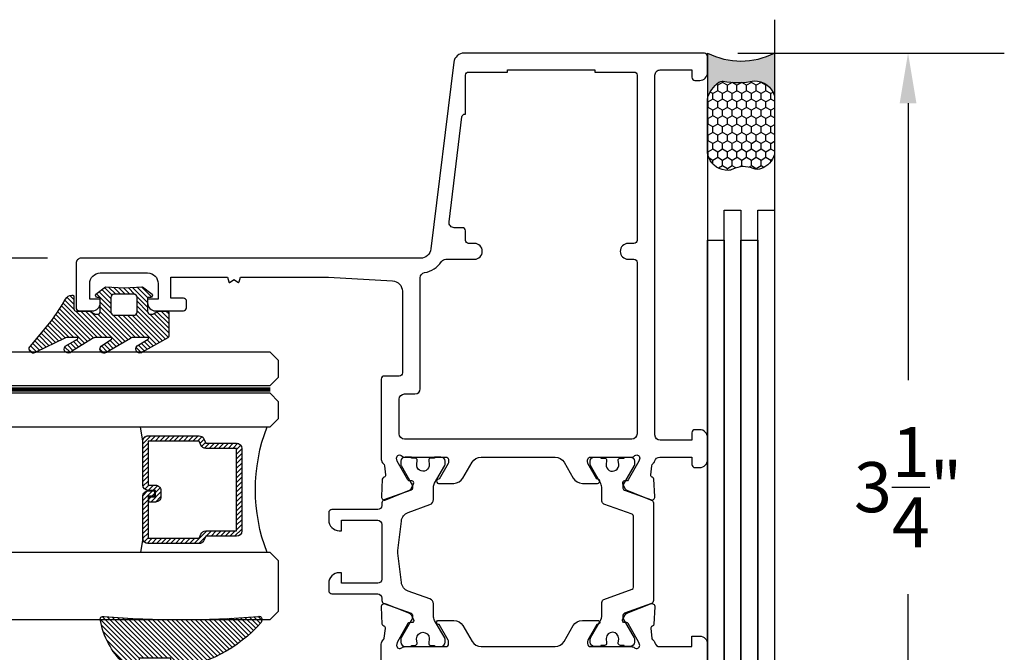
# Model space of a CAD drawing. Units: inches. Extents: x 0 to 108, y 0 to 43.
# Drawn here: x 50 to 53, y 2 to 5 of the extents above; entities that cross this region are included whole.
import ezdxf

# ---------------------------------------------------------------- set-up
doc = ezdxf.new("R2010")
doc.units = ezdxf.units.IN
doc.header["$MEASUREMENT"] = 0
doc.linetypes.add('HIDDEN2', pattern=[0.1875, 0.125, -0.0625])
for name, color, linetype in [('Arcadia-Dim', 4, 'Continuous'), ('Arcadia-Hidden', 1, 'HIDDEN2'), ('Arcadia-Profile', 5, 'Continuous'), ('Arcadia-Shade', 8, 'Continuous')]:
    doc.layers.add(name, color=color, linetype=linetype)
doc.styles.get("Standard").update_dxf_attribs({"font": 'ARIALN.TTF'})
doc.dimstyles.get("Standard").update_dxf_attribs({"dimtxt": 0.09375, "dimasz": 0.09375, "dimexe": 0.18, "dimexo": 0.0625, "dimgap": 0.09, "dimtad": 0, "dimtih": 1, "dimtoh": 1, "dimdec": 4, "dimzin": 0, "dimdsep": 46, "dimlunit": 4, "dimtxsty": 'Standard', "dimcen": 0.09, "dimadec": 0, "dimazin": 0, "dimtfac": 1, "dimtdec": 4, "dimtofl": 0, "dimtmove": 0, "dimatfit": 3, "dimfxl": 1, "dimtolj": 1, "dimtzin": 0, "dimarcsym": 0})

# ---------------------------------------------------------------- blocks, each defined once
blk = doc.blocks.new('*U5')
at = {"layer": 'Arcadia-Profile'}
h = blk.add_hatch(color=256, dxfattribs=at)
edge = h.paths.add_edge_path()
edge.add_line((-3e-16, 0.3750000000000013), (-0.2561978488290509, 0.3750000000000013))
edge.add_arc((-0.2968777799670104, 0.2172425456151554), 0.1629179892196557, 35.12576795111403, 75.54049043261011, ccw=False)
edge.add_arc((-0.1891877120709748, 0.2930007706583724), 0.0312499999999845, -9.589877105315225, 35.125767951116984, ccw=False)
edge.add_arc((0.3231379503014348, 0.2064404742972083), 0.4883366330377225, 170.4101228946807, 190.9855794753516)
edge.add_arc((-0.2710315728123671, 0.1106123631241158), 0.1148149856163851, -74.44993404158168, 1.3823096407652997, ccw=False)
edge.add_line((-0.2402519359356224, 3.382e-13), (-4.479e-13, 3.382e-13))
edge.add_arc((0.373177790171672, 0.1874999999997243), 0.4176337068263488, 153.3231490947053, 206.6768509051579, ccw=False)
at = {"layer": 'Arcadia-Shade', "lineweight": -3}
h = blk.add_hatch(dxfattribs=at)
h.set_pattern_fill('HONEY', color=256, scale=0.25)
h.set_pattern_definition([(0, (0, 0), (0.046875, 0.0270632938682637), [0.03125, -0.0625]), (120, (0, 0), (-0.046875, 0.0270632938682637), [0.03125, -0.0625]), (60, (0, 0), (0, 0.0541265877365274), [-0.0625, 0.03125])])
h.paths.add_polyline_path([(-0.2402519359368233, -2.9e-15, 0.3435090603726194), (-0.1562500000000309, 0.1133821040536955, -0.0900193469024165), (-0.1583744156327502, 0.2877946912689345, 0.1976228614784509), (-0.1636286172469866, 0.3109811814372565, 0.1781934081275223), (-0.2561978488290509, 0.3750000000000013), (-0.550297450482238, 0.3750000000000013, 0.0954169236935345), (-0.5863897107137319, 0.3680490913405168, 0.3204879081861729), (-0.6582734691761499, 0.2585863400617527, 0.1072170252175634), (-0.65164444080708, 0.2329292479401068, -0.2200532177358034), (-0.6478854977273305, 0.1199428811052638, 0.197198363996938), (-0.6483858901275295, 0.0724912902839393, 0.2294187004830097), (-0.5691393538842893, -2.9e-15)])
at = {"layer": 'Arcadia-Profile'}
blk.add_lwpolyline([(-0.65164444080708, 0.232929247940107, -0.1073450320601699), (-0.6582747017734847, 0.2586179536280531, -0.3204104769671941), (-0.5863897107137312, 0.368049091340517, -0.0954169236934258), (-0.5502974504822792, 0.3750000000000013), (-0.2561978488290509, 0.3750000000000013, -0.1781934081275193), (-0.1636286172469877, 0.3109811814372581, -0.1976228614784485), (-0.1583744156327499, 0.2877946912689366, 0.0900193469024188), (-0.1562500000000304, 0.1133821040536933, -0.3435090603726143), (-0.2402519359368232, -2.9e-15), (-0.5691393538842894, -2.9e-15, -0.2294187004830065), (-0.6483858901275288, 0.072491290283938, -0.1971983639969396), (-0.647885497727331, 0.1199428811052628, 0.2200532177358061)], format="xyb", close=True, dxfattribs=at)
blk.add_arc((0.373177790170492, 0.1874999999999977), 0.4176337068251687, 153.3231490946662, 206.6768509053331, dxfattribs=at)
blk = doc.blocks.new('*D106')
at = {"layer": 'Arcadia-Dim', "color": 0, "lineweight": -2}
for p, q in [((49.76133389204355, 3.717048763336123), (48.27203516797236, 3.717048763336123)), ((48.63203516797236, 3.529548763336123), (48.63203516797236, 2.876069400874701)), ((48.63203516797236, 1.423555249873033), (48.63203516797236, 2.077034612334455)), ((49.9518079412625, 1.236055249873032), (48.27203516797236, 1.236055249873033))]:
    blk.add_line(p, q, dxfattribs=at)
at = {"layer": 'Arcadia-Dim', "color": 0}
for points in [[(48.60078516797236, 3.529548763336123), (48.66328516797236, 3.529548763336123), (48.63203516797236, 3.717048763336123)], [(48.60078516797236, 1.423555249873033), (48.66328516797236, 1.423555249873033), (48.63203516797236, 1.236055249873033)]]:
    blk.add_solid(points, dxfattribs=at)
at = {"layer": 'Defpoints', "color": 0}
for p in [(48.63203516797236, 3.717048763336123), (49.88633389204355, 3.717048763336123), (50.0768079412625, 1.236055249873032)]:
    blk.add_point(p, dxfattribs=at)
at = {"layer": 'Arcadia-Dim', "color": 0, "lineweight": -3, "insert": (48.63203516797236, 2.476552006604586), "char_height": 0.1875, "attachment_point": 5}
blk.add_mtext('\\A1;2{\\H1.000000x;\\S1/2;}"', dxfattribs=at)
blk = doc.blocks.new('*D108')
at = {"layer": 'Arcadia-Dim', "color": 0, "lineweight": -2}
for p, q in [((52.34350099108005, 4.484807118849943), (53.34031177580086, 4.484807118849943)), ((52.98031177580085, 4.297307118849943), (52.98031177580085, 3.261163619559305)), ((52.98031177580085, 1.423555249873032), (52.98031177580085, 2.459698749163671)), ((52.35530654386545, 1.236055249873032), (53.34031177580086, 1.236055249873032))]:
    blk.add_line(p, q, dxfattribs=at)
at = {"layer": 'Arcadia-Dim', "color": 0}
for points in [[(52.94906177580085, 4.297307118849943), (53.01156177580086, 4.297307118849943), (52.98031177580085, 4.484807118849943)], [(52.94906177580085, 1.423555249873032), (53.01156177580086, 1.423555249873032), (52.98031177580085, 1.236055249873032)]]:
    blk.add_solid(points, dxfattribs=at)
at = {"layer": 'Defpoints', "color": 0}
for p in [(52.21850099108005, 4.484807118849943), (52.98031177580085, 4.484807118849943), (52.23030654386545, 1.236055249873032)]:
    blk.add_point(p, dxfattribs=at)
at = {"layer": 'Arcadia-Dim', "color": 0, "lineweight": -3, "insert": (52.98031177580085, 2.860431184361496), "char_height": 0.1875, "attachment_point": 5}
blk.add_mtext('\\A1;3{\\H1.000000x;\\S1/4;}"', dxfattribs=at)
blk = doc.blocks.new('bk1')
at = {"layer": 'Arcadia-Shade'}
h = blk.add_hatch(dxfattribs=at)
h.set_pattern_fill('ANSI31', color=256, scale=0.1, style=0)
h.set_pattern_definition([(45, (-3.084229204959328, -17.73838797465977), (-0.0088388347648318, 0.0088388347648318), [])])
edge = h.paths.add_edge_path()
edge.add_arc((0.0452890589614315, -0.0078760401161318), 0.0078760401277648, 36.792570354764905, 90.003114077286, ccw=False)
edge.add_line((0.0515962631004072, -0.0031589240434187), (0.1039064620445629, -0.0963413296449289))
edge.add_arc((0.0926396672714092, -0.1073521153283486), 0.0157536683292039, -135.6576200870374, 44.34159839586499, ccw=False)
edge.add_line((0.0813730226869325, -0.1183630546903487), (0.0557527741927402, -0.0765470468594458))
edge.add_arc((0.0531718975801321, -0.0795218110738433), 0.0039382922975279, 49.05540922337399, 180.0038949324415)
edge.add_line((0.049233605291704, -0.0795220787965718), (0.049233605291704, -0.1310576452690384))
edge.add_arc((0.068931202286549, -0.1310557386121737), 0.0196975970871238, 180.0055460263002, 218.0301004030916)
edge.add_line((0.0534156570637947, -0.143190943078821), (0.1030597150600556, -0.2294434265729706))
edge.add_arc((0.0926398368873633, -0.2412587520402622), 0.0157535956858039, -131.4098311442399, 48.59108558456529, ccw=False)
edge.add_line((0.0822197696715534, -0.2530739107886575), (0.0555799990758601, -0.2136397913031942))
edge.add_arc((0.0531720798916313, -0.2167564413347945), 0.0039384746053835, 52.31037899084509, 180.0030159024869)
edge.add_line((0.049233605291704, -0.2167566486459691), (0.049233605291704, -0.2722843647491118))
edge.add_arc((0.0689290925350064, -0.2722830296099544), 0.0196954872885563, 180.0038840287482, 220.9011710102471)
edge.add_line((0.0540424537009017, -0.2851787732394086), (0.1027219778717949, -0.3631915514625916))
edge.add_arc((0.0925752540170834, -0.3752427417068879), 0.0157539579562723, -129.4858521108855, 49.90367392772549, ccw=False)
edge.add_line((0.0825575064658892, -0.3874013569770795), (0.0559114265149106, -0.3412308231528414))
edge.add_arc((0.0531718965218949, -0.3440601540461553), 0.0039382912394201, 45.92384542960382, 180.0039224947124)
edge.add_line((0.049233605291704, -0.3440604236633362), (0.049233605291704, -0.378691103377264))
edge.add_arc((0.0689302473064993, -0.3786896428270099), 0.0196966420689469, 180.0042486107584, 220.5435320741798)
edge.add_line((0.0539625265362815, -0.3914929644170115), (0.1033604936835104, -0.4945079082605162))
edge.add_arc((0.0925563687075959, -0.505973093304524), 0.0157537165325684, -133.30127593981888, 46.70031457998198, ccw=False)
edge.add_line((0.0817519254645163, -0.5174379784236863), (-0.0109974913762585, -0.4395492975779689))
edge.add_arc((-0.5355349499666301, -1.162460718455337), 0.8931631810029912, 54.03572818524919, 60.38505166391951)
edge.add_arc((-0.0807317796715762, -0.3618953283146459), 0.0275715756076522, 180.0030420730256, 240.8503998616742, ccw=False)
edge.add_line((-0.1083033552403663, -0.3618967922051297), (-0.1083033552403663, -0.3583965249524681))
edge.add_arc((-0.1043654420008162, -0.3583960744365493), 0.0039379132653206, 89.99343936071699, 180.0065549084174, ccw=False)
edge.add_line((-0.1043649910910176, -0.3544581611970443), (-0.0571040230533413, -0.3544581611970443))
edge.add_arc((-0.0571038730313012, -0.346581283206525), 0.007876877991948, 269.9989087516982, 359.9989082874732)
edge.add_line((-0.0492269950407831, -0.3465814332923855), (-0.0492269950407831, -0.3008363764727164))
edge.add_arc((-0.0295339930106708, -0.3008364469033716), 0.0196930020302382, 149.0375371201889, 179.9997950856205, ccw=False)
edge.add_line((-0.0464208316978443, -0.2907048622239472), (-0.0388148346044659, -0.278028300174924))
edge.add_arc((-0.0472543914485997, -0.2729638691948757), 0.0098424885510239, 329.0327648858694, 360.00771869751)
edge.add_line((-0.0374119029868894, -0.2729625432474449), (-0.0374119029868894, -0.2658436208978401))
edge.add_arc((-0.0472573620403976, -0.2658430199180655), 0.0098454590718505, 359.9965025902373, 450.0034974097626)
edge.add_line((-0.0472579630201722, -0.2559975608645573), (-0.06104238720269, -0.2559975608645573))
edge.add_line((-0.06104238720269, -0.2559975608645573), (-0.1004266273355938, -0.2559975608645573))
edge.add_line((-0.1004266273355938, -0.2559975608645573), (-0.1004266273355938, -0.2658436208978401))
edge.add_arc((-0.1083033362540903, -0.2658434829615477), 0.0078767089197042, 240.0022864525533, 359.9989966409224, ccw=False)
edge.add_line((-0.1122414184939657, -0.2726650701432618), (-0.1398108674686114, -0.2362838062472292))
edge.add_line((-0.1398108674686114, -0.2362838062472292), (-0.1358725033193764, -0.1671768925108381))
edge.add_line((-0.1358725033193764, -0.1671768925108381), (-0.1398108674686114, -0.0980699787743333))
edge.add_line((-0.1398108674686114, -0.0980699787743333), (-0.1122414184939657, -0.0616881138748795))
edge.add_arc((-0.1083029459858285, -0.0685090251096459), 0.0078763186686367, -0.0039165890725030295, 120.00263063095511, ccw=False)
edge.add_line((-0.1004266273355938, -0.0685095635141124), (-0.1004266273355938, -0.0787684802660351))
edge.add_line((-0.1004266273355938, -0.0787684802660351), (-0.0472579630201722, -0.0787684802660351))
edge.add_arc((-0.0472578127968404, -0.0689225704560841), 0.0098459098110971, 269.999125813352, 360.000874186648)
edge.add_line((-0.0374119029868894, -0.0689224202327523), (-0.0374119029868894, -0.0618034974893362))
edge.add_arc((-0.0472522065243014, -0.0618015664399584), 0.0098403037268855, 359.988756345011, 390.9707600716095)
edge.add_line((-0.0388148346044659, -0.0567377405618572), (-0.0464208316978443, -0.0440614790146583))
edge.add_arc((-0.02953152905453, -0.0339292118840693), 0.019695466000658, 180.0021913423099, 210.9604775973385, ccw=False)
edge.add_line((-0.0492269950407831, -0.0339299651595866), (-0.0492269950407831, -0.0039383637554238))
edge.add_arc((-0.0452890818012899, -0.0039379132394481), 0.0039379132652637, 89.99343936154412, 180.0065549092445, ccw=False)
edge.add_line((-0.0452886308915481, 0), (0.0452886308915481, 0))
edge = h.paths.add_edge_path(flags=16)
edge.add_arc((-0.1004260261672944, -0.2047973273822521), 0.0118159933645806, 180.0043703834808, 269.9970849335064)
edge.add_line((-0.1004266273355938, -0.2166133207315397), (-0.0452886308915481, -0.2166133207315397))
edge.add_arc((-0.045288180365983, -0.2047986795970073), 0.0118146411431223, 269.9978151504445, 360.0021867592928)
edge.add_line((-0.0334735392314656, -0.204798228677646), (-0.0334735392314656, -0.1299681125608458))
edge.add_arc((-0.0452880299103599, -0.1299672110970531), 0.0118144907132858, 359.9956282439919, 450.0029145298348)
edge.add_line((-0.0452886308915481, -0.1181527203990527), (-0.1004266273355938, -0.1181527203990527))
edge.add_arc((-0.1004261766661959, -0.1299685632303574), 0.0118158428398993, 90.00218532480584, 179.9978146746428)
edge.add_line((-0.1122420194975007, -0.1299681125608458), (-0.1122420194975007, -0.204798228677646))
at = {"layer": 'Arcadia-Profile'}
for points in [[(0.0452886308915481, 0, -0.23643856), (0.0515962631004072, -0.0031589240434187), (0.1039064620445629, -0.0963413296449289, -0.99999318), (0.0813730226869325, -0.1183630546903487), (0.0557527741927402, -0.0765470468594458, 0.6429038900000001), (0.049233605291704, -0.0795220787965718), (0.049233605291704, -0.1310576452690384, 0.16745275), (0.0534156570637947, -0.143190943078821), (0.1030597150600556, -0.2294434265729706, -1.000008), (0.0822197696715534, -0.2530739107886575), (0.0555799990758601, -0.2136397913031942, 0.62300613), (0.049233605291704, -0.2167566486459691), (0.049233605291704, -0.2722843647491118, 0.18036667), (0.0540424537009017, -0.2851787732394086), (0.1027219778717949, -0.3631915514625916, -0.99468675), (0.0825575064658892, -0.3874013569770795), (0.0559114265149106, -0.3412308231528414, 0.66238815), (0.049233605291704, -0.3440604236633362), (0.049233605291704, -0.378691103377264, 0.17875422), (0.0539625265362815, -0.3914929644170115), (0.1033604936835104, -0.4945079082605162, -1.00001388), (0.0817519254645163, -0.5174379784236863), (-0.0109974913762585, -0.4395492975779689, 0.02771124), (-0.0941616628310271, -0.3859749881920606, -0.27191589), (-0.1083033552403663, -0.3618967922051297), (-0.1083033552403663, -0.3583965249524681, -0.41428061), (-0.1043649910910176, -0.3544581611970443), (-0.0571040230533413, -0.3544581611970443, 0.41421356), (-0.0492269950407831, -0.3465814332923855), (-0.0492269950407831, -0.3008363764727164, -0.1359263), (-0.0464208316978443, -0.2907048622239472), (-0.0388148346044659, -0.278028300174924, 0.13598272), (-0.0374119029868894, -0.2729625432474449), (-0.0374119029868894, -0.2658436208978401, 0.41424932), (-0.0472579630201722, -0.2559975608645573), (-0.06104238720269, -0.2559975608645573), (-0.1004266273355938, -0.2559975608645573), (-0.1004266273355938, -0.2658436208978401, -0.5773311300000001), (-0.1122414184939657, -0.2726650701432618), (-0.1398108674686114, -0.2362838062472292), (-0.1358725033193764, -0.1671768925108381), (-0.1398108674686114, -0.0980699787743333), (-0.1122414184939657, -0.0616881138748795, -0.57738836), (-0.1004266273355938, -0.0685095635141124), (-0.1004266273355938, -0.0787684802660351), (-0.0472579630201722, -0.0787684802660351, 0.4142225), (-0.0374119029868894, -0.0689224202327523), (-0.0374119029868894, -0.0618034974893362, 0.13601405), (-0.0388148346044659, -0.0567377405618572), (-0.0464208316978443, -0.0440614790146583, -0.13590865), (-0.0492269950407831, -0.0339299651595866), (-0.0492269950407831, -0.0039383637554238, -0.41428061), (-0.0452886308915481, 0), (0.0452886308915481, 0)], [(-0.1122420194975007, -0.204798228677646, 0.41417632), (-0.1004266273355938, -0.2166133207315397), (-0.0452886308915481, -0.2166133207315397, 0.4142359100000001), (-0.0334735392314656, -0.204798228677646), (-0.0334735392314656, -0.1299681125608458, 0.4142508100000001), (-0.0452886308915481, -0.1181527203990527), (-0.1004266273355938, -0.1181527203990527, 0.4141912200000001), (-0.1122420194975007, -0.1299681125608458), (-0.1122420194975007, -0.204798228677646)]]:
    blk.add_lwpolyline(points, format="xyb", dxfattribs=at)
blk = doc.blocks.new('bk2')
at = {"layer": 'Arcadia-Shade'}
h = blk.add_hatch(dxfattribs=at)
h.set_pattern_fill('ANSI31', color=256, scale=0.1, style=0)
h.set_pattern_definition([(45, (-0.4911508890952068, 0.1086505611763011), (-0.0088388347648318, 0.0088388347648318), [])])
edge = h.paths.add_edge_path()
edge.add_line((0.0787381473643336, -0.0590535918228312), (0.0984230784885085, -0.0590535918228312))
edge.add_line((0.0984230784885085, -0.0590535918228312), (0.1139243196903408, -0.0572754389717289))
edge.add_arc((0.1100096264547512, -0.0667786121613708), 0.0102778949109776, -86.33271532711382, 67.61150431710661, ccw=False)
edge.add_arc((0.1211234149503093, -0.2229346386083476), 0.1462733949634363, 94.09929891832716, 134.4846178150608)
edge.add_arc((-0.1958174005382334, 0.0895816501652407), 0.2988589573299815, 280.4899764824865, 315.8520788058135, ccw=False)
edge.add_arc((-0.1454516002945376, -0.1938965966195183), 0.011145908021749, 162.9350978033883, 291.2820438606224, ccw=False)
edge.add_arc((-3.591210818203888, 0.0973501152612371), 3.447153872391924, 355.2079146260878, 364.7921451387287)
edge.add_arc((-0.1455701202174578, 0.389237685990818), 0.0112383667704525, 74.547127360204, 200.3495045522187, ccw=False)
edge.add_line((-0.1425757060185332, 0.4000697851074478), (-0.1341886525663084, 0.3975058812449248))
edge.add_arc((-0.4699740680080435, 0.0115892085572851), 0.5115501182500864, 5.323903412290406, 48.973527531807974, ccw=False)
edge.add_line((0.0393692614735528, 0.0590538922102866), (0, 0.0590538922102866))
edge.add_line((0, 0.0590538922102866), (0, -0.0590538922102866))
edge.add_line((0, -0.0590538922102866), (0.0442904191577327, -0.0590538922102866))
edge.add_line((0.0442904191577327, -0.0590538922102866), (0.0787381473643336, -0.0590535918228312))
at = {"layer": 'Arcadia-Profile'}
blk.add_lwpolyline([(0.0787381473643336, -0.0590535918228312), (0.0984230784885085, -0.0590535918228312), (0.1139243196903408, -0.0572754389717289, -0.7950386100000494), (0.1106670262848866, -0.0770354610568376, 0.1780610400000013), (0.0186270503288597, -0.1185775530151005, -0.1555325143321136), (-0.1414060901411176, -0.2042824096944713), (-0.1414060901411176, -0.2042824096944713, -0.6269762799999632), (-0.1561067869378121, -0.1906257766571429, 0.0418434899999999), (-0.1561070873252673, 0.3853295903118265, -0.611615309999991), (-0.1425757060185332, 0.4000697851074478), (-0.1341886525663084, 0.3975058812449248, -0.1927942122098884), (0.0393692614735528, 0.0590538922102866), (0, 0.0590538922102866), (0, -0.0590538922102866), (0.0442904191577327, -0.0590538922102866)], format="xyb", close=True, dxfattribs=at)
blk = doc.blocks.new('*U155')
at = {"layer": 'Arcadia-Profile', "lineweight": -3}
h = blk.add_hatch(dxfattribs=at)
h.set_pattern_fill('ANSI31', color=256, scale=0.1, angle=270, style=0)
h.set_pattern_definition([(315, (-10.78198459683648, 12.97206801662648), (0.0088388347648318, 0.0088388347648318), [])])
edge = h.paths.add_edge_path()
edge.add_line((0.4401055602783686, -0.0170348233361604), (0.4401055602783686, -0.0410165606699304))
edge.add_arc((0.4597905602784348, -0.0410165606699024), 0.0196850000000662, 180.0000000000817, 270.0000000000837)
edge.add_line((0.4597905602784636, -0.0607015606699686), (0.4847670993581801, -0.0607015606699686))
edge.add_line((0.4847670993581801, -0.0607015606699686), (0.4847670993581801, -0.0410165606699304))
edge.add_line((0.4847670993581801, -0.0410165606699304), (0.4597905602784636, -0.0410165606699304))
edge.add_line((0.4597905602784636, -0.0410165606699304), (0.4597905602784636, -0.0170348233361604))
edge.add_line((0.4597905602784636, -0.0170348233361604), (0.4878719006697452, -0.0170348233361604))
edge.add_arc((0.4878719006698021, 0.0026501766638778), 0.0196850000000382, 269.9999999998346, 359.9999999998346)
edge.add_line((0.5075569006698402, 0.0026501766638209), (0.5075569006698402, 0.1676088704928991))
edge.add_arc((0.4878719006697736, 0.1676088704928706), 0.0196850000000666, 8.27251e-11, 90.00000000008272)
edge.add_line((0.4878719006697452, 0.1872938704929372), (0.2973814112152127, 0.1872938704929372))
edge.add_arc((0.2973814112152429, 0.167608870492969), 0.0196849999999683, 90.00000000008805, 155.4529343160533)
edge.add_line((0.2794755353408505, 0.1757868185344766), (0.2721936913334844, 0.159842990783233))
edge.add_line((0.2721936913334844, 0.159842990783233), (0.1572747926375655, 0.159842990783233))
edge.add_arc((0.1572747926375655, 0.1401579907832517), 0.0196849999999813, 90, 180)
edge.add_line((0.1375897926375842, 0.1401579907832517), (0.137589792637641, -0.1689059907832013))
edge.add_arc((0.1572747926376223, -0.1689059907832013), 0.0196849999999813, 180, 270)
edge.add_line((0.1572747926376223, -0.1885909907831826), (0.2721936913335412, -0.1885909907831826))
edge.add_line((0.2721936913335412, -0.1885909907831826), (0.2794755353409073, -0.2045348185343694))
edge.add_arc((0.2973814112152998, -0.1963568704928617), 0.0196849999999683, 204.5470656839466, 269.9999999999118)
edge.add_line((0.2973814112152695, -0.21604187049283), (0.4878719006698021, -0.21604187049283))
edge.add_arc((0.4878719006698017, -0.1963568704928483), 0.0196849999999816, 270.0000000000009, 359.999999999999)
edge.add_line((0.5075569006697834, -0.1963568704928487), (0.5075569006698402, -0.0386953347540096))
edge.add_arc((0.4878719006697736, -0.038695334754038), 0.0196850000000666, 8.27251e-11, 90.00000000008272)
edge.add_line((0.4878719006697452, -0.0190103347539714), (0.4637063736086589, -0.0190103347539714))
edge.add_line((0.4637063736086589, -0.0190103347539714), (0.4637063736086589, -0.0386953347540096))
edge.add_line((0.4637063736086589, -0.0386953347540096), (0.4878719006697452, -0.0386953347540096))
edge.add_line((0.4878719006697452, -0.0386953347540096), (0.4878719006698021, -0.1963568704928487))
edge.add_line((0.4878719006698021, -0.1963568704928487), (0.2973814112152695, -0.1963568704928487))
edge.add_line((0.2973814112152695, -0.1963568704928487), (0.2900995672079034, -0.1804130427416619))
edge.add_arc((0.2721936913335093, -0.1885909907831721), 0.0196849999999707, 24.54706568395125, 89.99999999990725)
edge.add_line((0.2721936913335412, -0.1689059907832013), (0.1572747926376223, -0.1689059907832013))
edge.add_line((0.1572747926376223, -0.1689059907832013), (0.1572747926375655, 0.1401579907832517))
edge.add_line((0.1572747926375655, 0.1401579907832517), (0.2721936913334844, 0.1401579907832517))
edge.add_arc((0.2721936913334537, 0.1598429907832206), 0.0196849999999688, 270.0000000000891, 335.4529343160523)
edge.add_line((0.2900995672078466, 0.1516650427417123), (0.2973814112152127, 0.1676088704928991))
edge.add_line((0.2973814112152127, 0.1676088704928991), (0.4878719006697452, 0.1676088704928991))
edge.add_line((0.4878719006697452, 0.1676088704928991), (0.4878719006697452, 0.0026501766638209))
edge.add_line((0.4878719006697452, 0.0026501766638209), (0.4597905602784636, 0.0026501766638209))
edge.add_arc((0.4597905602784067, -0.0170348233362172), 0.0196850000000382, 89.99999999983454, 179.9999999998345)
at = {"layer": 'Arcadia-Hidden', "const_width": 0.015625}
blk.add_lwpolyline([(0.03125, 0.3606249954928704), (1.03125, 0.3606249954928686)], dxfattribs=at)
at = {"layer": 'Arcadia-Profile'}
for p, q in [((0.5075569006698402, 0.1676083704929003), (0.5169320521637815, 0.2212499954929119)), ((0.2815154023858213, -0.2080088655504535), (0.2857294161576647, -0.2122228793222969)), ((0.507556900669897, -0.1963568704928487), (0.5169320521638383, -0.2499984954928602))]:
    blk.add_line(p, q, dxfattribs=at)
for points in [[(1.03125, 0.3749999954929142), (0.03125, 0.3749999954929142), (0, 0.4062499954929142), (5.68e-14, 0.4687499954929142), (0.0312500000000569, 0.4999999954929142), (1.03125, 0.4999999954929142)], [(1.03125, 0.2212499954928551), (0.0312499999999432, 0.2212499954928551), (-5.68e-14, 0.2524999954928551), (0, 0.3149999954928551), (0.03125, 0.3462499954928551), (1.03125, 0.3462499954928551)], [(1.03125, -0.4999999954929133), (0.03125, -0.4999999954929133), (0, -0.4687499954929133), (0, -0.2812499954929133), (0.03125, -0.2499999954929133), (1.03125, -0.2499999954929133)]]:
    blk.add_lwpolyline(points, dxfattribs=at)
blk.add_lwpolyline([(0.4401055602783686, -0.0170348233361604), (0.4401055602783686, -0.0410165606699304, 0.4142135623731049), (0.4597905602784636, -0.0607015606699686), (0.4847670993581801, -0.0607015606699686), (0.4847670993581801, -0.0410165606699304), (0.4597905602784636, -0.0410165606699304), (0.4597905602784636, -0.0170348233361604), (0.4878719006697452, -0.0170348233361604, 0.4142135623730951), (0.5075569006698402, 0.0026501766638209), (0.5075569006698402, 0.1676088704928991, 0.4142135623730951), (0.4878719006697452, 0.1872938704929372), (0.2973814112152127, 0.1872938704929372, 0.2936188569408289), (0.2794755353408505, 0.1757868185344766), (0.2721936913334844, 0.159842990783233), (0.1572747926375655, 0.159842990783233, 0.4142135623730951), (0.1375897926375842, 0.1401579907832517), (0.137589792637641, -0.1689059907832013, 0.4142135623730951), (0.1572747926376223, -0.1885909907831826), (0.2721936913335412, -0.1885909907831826), (0.2794755353409073, -0.2045348185343694, 0.2936188569408282), (0.2973814112152695, -0.21604187049283), (0.4878719006698021, -0.21604187049283, 0.4142135623730852), (0.5075569006697834, -0.1963568704928487), (0.5075569006698402, -0.0386953347540096, 0.4142135623730951), (0.4878719006697452, -0.0190103347539714), (0.4637063736086589, -0.0190103347539714), (0.4637063736086589, -0.0386953347540096), (0.4878719006697452, -0.0386953347540096), (0.4878719006698021, -0.1963568704928487), (0.2973814112152695, -0.1963568704928487), (0.2900995672079034, -0.1804130427416619, 0.2936188569407848), (0.2721936913335412, -0.1689059907832013), (0.1572747926376223, -0.1689059907832013), (0.1572747926375655, 0.1401579907832517), (0.2721936913334844, 0.1401579907832517, 0.2936188569408189), (0.2900995672078466, 0.1516650427417123), (0.2973814112152127, 0.1676088704928991), (0.4878719006697452, 0.1676088704928991), (0.4878719006697452, 0.0026501766638209), (0.4597905602784636, 0.0026501766638209, 0.4142135623730946)], format="xyb", close=True, dxfattribs=at)
blk.add_arc((-0.5710439123203983, -0.014374250000007), 0.657511968691248, 339.0006506268715, 20.99934937314054, dxfattribs=at)

msp = doc.modelspace()

# ---------------------------------------------------------------- linework, layer by layer
at = {"layer": 'Arcadia-Profile'}
for p, q in [((52.48031177580085, 4.609807118849943), (52.48031177580083, 1.111055249873032)), ((52.2303117695221, 4.484807118849943), (52.2303117695221, 1.646849600634681))]:
    msp.add_line(p, q, dxfattribs=at)
for points in [[(51.01706225544862, 2.948742520117519, -0.203584904918695), (51.0213427876026, 2.940559232147364), (51.02562040441021, 2.906044877089101, -0.3639702392598493), (51.02011697690648, 2.897549238451773), (51.0191634550109, 2.897256533249304, 0.3154752003982483), (51.01361031696732, 2.89012746418254), (51.01031943957099, 2.825123492953565, 0.5641359500178704), (51.02657316207237, 2.81310271492336), (51.1152595148744, 2.849051518604909, 0.1763270502869511), (51.1212572781979, 2.854464274474111), (51.13073836783096, 2.872344570786793, 0.567591790098609), (51.12374598113063, 2.883916782589466), (51.11661967087352, 2.883659822400176, -0.2679493392601183), (51.10966328063111, 2.887348474822459), (51.06972548118406, 2.958285406479234), (51.06695686609933, 2.969105814398261, -0.6880245000534867), (51.08757087439366, 2.976964408349971), (51.08885616838197, 2.975568324192835, 0.2096708781751741), (51.0946490428831, 2.973027529445715), (51.25002374253725, 2.973029824118015, -0.4142178880128136), (51.26183469543306, 2.961219045652541), (51.26183469543306, 2.954367063008902, -0.1316524261937536), (51.26025235280716, 2.948461676618506), (51.2267027562332, 2.8903520331082), (51.22444065634093, 2.8903520331082, 1.000690771583182), (51.22442978202795, 2.87460432851887), (51.28125438839774, 2.87460432851887, 0.267949172841918), (51.31534916960896, 2.89428895796729), (51.34944395761599, 2.953342853098291, -0.2679491728418947), (51.38353873141207, 2.97302747826572), (51.65979139458463, 2.973027478265834, -0.2679491728419844), (51.6938861683806, 2.953342853098405), (51.7279809563876, 2.894288957967404, 0.2679491728419181), (51.76207573759885, 2.87460432851887), (51.81890034396841, 2.874604328518756, 1.000690771706198), (51.81888946965415, 2.8903520331082), (51.81662736976338, 2.8903520331082), (51.78307777318943, 2.948461676618506, -0.1316524261939521), (51.78149543056349, 2.954367063008902), (51.78149543056353, 2.961219045652541, -0.4142178880128136), (51.79330638345934, 2.973029824118128), (51.9486810831136, 2.973027529445829, 0.2096708781753965), (51.95447395761462, 2.975568324192835), (51.95575925160293, 2.976964408349971, -0.6880245000533174), (51.97637325989723, 2.969105814398375), (51.97360464481263, 2.958285406479234), (51.93366684536548, 2.887348474822459, -0.2679493392602159), (51.92671045512304, 2.883659822400176), (51.91958414486592, 2.883916782589352, 0.5675917900980525), (51.91259175816575, 2.872344570786793), (51.92207284779866, 2.854464274474111, 0.1763270502870378), (51.92807061112231, 2.849051518604909), (52.01675696392422, 2.81310271492336, 0.5641359500176298), (52.03301068642571, 2.825123492953565), (52.02971980902927, 2.890127464182427, 0.3154752003974787), (52.02416667098578, 2.897256533249304), (52.02321314909022, 2.897549238451773, -0.363970239260235), (52.01770972158638, 2.906044877089101), (52.02198733839395, 2.940559232147364, -0.2035849049317914), (52.02626787054621, 2.948742520119225, 0.1538397141844801), (52.03273620004384, 2.958651207680048, -0.336320316170422), (52.0516915686699, 2.97302747826572), (52.17125787731183, 2.97302747826572), (52.17125787731183, 2.945468995234335, 0.4142135623730951), (52.18306865575389, 2.933658216792167), (52.20078482341697, 2.933658216792167, 0.4142135623730951), (52.2303117695221, 2.96318516289736), (52.2303117695221, 3.045860611991855, 0.4142135623731757), (52.20078482341697, 3.075387558096934), (52.18306865575389, 3.075387558096934, 0.4142135623730951), (52.17125787731183, 3.063576779654994), (52.17125787731183, 3.036018296623382), (52.05315009289112, 3.036018296623495, -0.4142135623730951), (52.03346546215437, 3.055702927360215), (52.03346546215434, 4.402131669755448, -0.4142135623730951), (52.05315009289112, 4.421816300492281), (52.17125787731183, 4.421816300492281), (52.17125787731183, 4.394257817460783, 0.4142135623730951), (52.18306865575389, 4.382447039018728), (52.20078482341697, 4.382447039018728, 0.4142135623731757), (52.2303117695221, 4.411973985123921), (52.2303117695221, 4.472996340407888, 0.4142135623730951), (52.21850099108005, 4.484807118849943), (51.32028047442961, 4.484807118849829, 0.3788661086952834), (51.28120466546102, 4.450235763422455), (51.1954325419326, 3.751677875543208, -0.3788661086952834), (51.15635673296399, 3.717106520115834), (49.88784071184614, 3.71710652011572, 0.4142135623730951), (49.86815608110936, 3.697421889379), (49.86815608110939, 3.532070991190124, 0.4142135623730951), (49.87996685955142, 3.52026021274807), (49.92917843639344, 3.520260212747956, 0.4142135623730144), (49.9587053824986, 3.549787158853263), (49.9587053824986, 3.563566400369012), (49.91933612102494, 3.563566400369012), (49.91933612102494, 3.622620292579284, -0.4142135623731555), (49.9587053824986, 3.661989554052723), (50.13586705912945, 3.661989554052723, -0.4142135623730345), (50.17523632060309, 3.622620292579284), (50.17523632060309, 3.563566400369012), (50.13586705912945, 3.563566400369012), (50.13586705912945, 3.549787158853149, 0.4142135623730951), (50.16539400523462, 3.52026021274807), (50.26972254813955, 3.52026021274807, 0.4142135623730951), (50.28153332658163, 3.532070991190124), (50.28153332658163, 3.555692548074233, 0.4142135623730951), (50.26972254813955, 3.567503326516288), (50.22247943437133, 3.567503326516288), (50.22247943437133, 3.646241849463393), (50.43456357387313, 3.646241849463393), (50.43913458013065, 3.629182621868466, 0.5360442504286089), (50.44472743961094, 3.62729895560821), (50.45652811941002, 3.63644363430032, -0.3421143942536418), (50.46086883681517, 3.63644363430032), (50.47266951661413, 3.62729895560821, 0.5360442504291792), (50.47826237609453, 3.629182621868466), (50.48283338235205, 3.646241849463393), (50.81301702656381, 3.646241849463393), (51.05147982475171, 3.632615403807761, -0.3975922788293534), (51.08860307813015, 3.593310238411021), (51.08860289781896, 3.287982513055425, -0.4142133894050965), (51.07679211959379, 3.276171741805086), (51.02167544228379, 3.276171741805086, 0.4142135623726917), (51.00986466384174, 3.264360963363031), (51.00986466384139, 2.963959567831096, 0.224570597843247)], [(51.32339283569471, 4.256465402303291), (51.32481875563053, 4.256465402303291), (51.32481875563056, 4.402131669755448, -0.4142135623728934), (51.33662953407259, 4.413942448197502), (51.48229580152477, 4.413942448197502), (51.48229580152477, 4.421816300492281), (51.80906067175513, 4.421816300492281), (51.80906067175513, 4.413942448197502), (51.95472693920732, 4.413942448197502, -0.4142135623730951), (51.96653771764937, 4.402131669755448), (51.96653771764937, 3.784034264620771, -0.4142135623730951), (51.95472693920732, 3.772223486178717), (51.93307384539687, 3.772223486178717, 0.9999999999999998), (51.93307384539687, 3.713169593968331), (51.95472693920732, 3.713169593968331, -0.4142135623730951), (51.96653771764937, 3.701358815526276), (51.9665377176494, 3.059639853507491, -0.4142135623730951), (51.94685308691262, 3.039955222770771), (51.09647703908397, 3.039955222770771, -0.4142135623730951), (51.07679240834722, 3.059639853507491), (51.07679240834719, 3.189559366563315, -0.4142135623730951), (51.09647703908397, 3.209243997300035), (51.13584597671291, 3.209243997300148, 0.4142133894050592), (51.15553060744969, 3.228928616412048), (51.15553084324819, 3.643873249438428, -0.3664046545777754), (51.17196396691233, 3.663287469862069, 0.2080318584487743), (51.23516076607401, 3.704345449155283, -0.2517143992766349), (51.25157827297193, 3.713169593968331), (51.35828262788303, 3.713169593968331, 0.9999999999999998), (51.35828262788303, 3.772223486178717), (51.33662953407259, 3.772223486178717, -0.4142135623730951), (51.32481875563053, 3.784034264620771), (51.32481875563056, 3.819466599947048, 0.4142135623730951), (51.31300797718847, 3.831277378389103), (51.28298644441489, 3.831277378389103, -0.4504671536908484), (51.26344853993064, 3.853360962148911), (51.31167009300416, 4.246093995675181, -0.3788661086954709)], [(51.12234514173315, 2.268318081360433), (51.13608707772411, 2.268318081360433, 0.4503208800000033), (51.14390283988612, 2.277147420513159), (51.14203577943183, 2.293368708578526, -0.9941093999999926), (51.18926675880629, 2.294447314140455), (51.18735314183814, 2.277053106329248, 0.4466875600000652), (51.19517971716152, 2.268318081360433), (51.20895739650499, 2.268318081360433), (51.20895739650499, 2.264381215448082), (51.23257919393527, 2.264381215448082, 0.4142135599999987), (51.24832665797848, 2.280128980272451), (51.24832665797848, 2.292192033792474, 0.1316566499999797), (51.24727178105778, 2.296129050095458), (51.2092400785983, 2.362002245796446, -0.131651904513342), (51.20502053059258, 2.377749886781856), (51.20502053059258, 2.423662804562667, 0.31576048835201), (51.1920373625544, 2.44217158855676), (51.11061584028289, 2.471651823159817, -0.2825455941564919), (51.08494183668184, 2.503880615830865), (51.07145731382295, 2.613915793392578, -0.0610453520867072), (51.07145731382295, 2.623493344026968), (51.08494183668184, 2.733528521588681, -0.2825455941564976), (51.11061584028289, 2.76575731425973), (51.1920373625544, 2.795237548862786, 0.3157604883520153), (51.20502053059258, 2.813746332856993), (51.20502053059258, 2.85965924182696, -0.1316516390136508), (51.20924006215924, 2.875406854338933), (51.24727178105778, 2.941280237321024, 0.1316524499999918), (51.24832665797848, 2.945217103627072), (51.24832665797848, 2.957280157147096, 0.4142135600000295), (51.23257919393527, 2.973027921971464), (51.20895769689244, 2.9730280719684), (51.20895769689244, 2.969091206056049), (51.19518001754901, 2.969091206056049, 0.4530282399999977), (51.18737326622355, 2.960191281754504), (51.18921749919895, 2.945123990599398, -1.100038270000007), (51.14220458380163, 2.946367796669022), (51.14390344066106, 2.960261716906501, 0.450313709999964), (51.13608767849902, 2.969091206056049), (51.12234544212063, 2.969091206056049), (51.12234544212063, 2.973028672743311), (51.09872364469032, 2.973027921971464, 0.4142135600000107), (51.08297588025962, 2.957280157147096), (51.08297588025962, 2.945217103627072, 0.1316524499999917), (51.08403075718033, 2.941280237321024), (51.12206243928401, 2.875407273521403, -0.1316522332705733), (51.12628200764553, 2.859659597278522), (51.12628200764553, 2.85650635777219, -0.3157650799999747), (51.12108872057112, 2.849102844926363), (51.01990101994585, 2.812465991297671, 0.3157579100000215), (51.01211108913736, 2.801360797027285), (51.01211108913736, 2.791929679815751, -0.41421356000002), (50.99636347470354, 2.776181914991383), (50.82517783307128, 2.776181914991383, 0.4142172900000097), (50.81336693415929, 2.764371316860518), (50.81336693415929, 2.73681265351783, 0.4142135600000058), (50.85273619563281, 2.697443392044277), (50.86061007824184, 2.697443392044277), (50.86061007824184, 2.73681265351783), (50.99636347470354, 2.73681265351783, -0.4142135600000201), (51.01211108913736, 2.721064888693462), (51.01211108913736, 2.516344849501109, -0.41421356000002), (50.99636347470354, 2.500597084676627), (50.86061007824184, 2.500597084676627), (50.86061007824184, 2.53996634615018), (50.85273619563281, 2.53996634615018, 0.4142135600000058), (50.81336693415929, 2.500597084676627), (50.81336693415929, 2.473038721721508, 0.4142172899999876), (50.82517783307128, 2.461227823203188), (50.99636338454795, 2.461227823203188, -0.4142135600000121), (51.01211108913736, 2.445480118613744), (51.01211108913736, 2.436048490389197), (51.01211108913736, 2.436048490389197, 0.3157591000000102), (51.01990101994585, 2.424943146121876), (51.12108872057112, 2.388306292493297, -0.3157650800000399), (51.12628200764553, 2.380902779647357), (51.12628200764553, 2.377749551663754, -0.1316524647781659), (51.12206242494963, 2.362001850592918), (51.08403075718033, 2.296129050095458, 0.1316566499999796), (51.08297588025962, 2.292192033792474), (51.08297588025962, 2.280128980272451, 0.4142135599999899), (51.09872364469032, 2.264381215448082), (51.12234514173315, 2.264381065451146)]]:
    msp.add_lwpolyline(points, format="xyb", close=True, dxfattribs=at)
at = {"layer": 'Arcadia-Profile', "lineweight": -3}
for points in [[(52.2928117695221, 3.897129170915803), (52.35531176952211, 3.897129170915803), (52.35531176952211, 1.841183591701081), (52.2928117695221, 1.841183591701081)], [(52.4178117695221, 3.897129170915803), (52.4803117695221, 3.897129170915803), (52.4803117695221, 1.841183591701081), (52.4178117695221, 1.841183591701081)], [(52.2303117695221, 3.784474247581641), (52.2928117695221, 3.784474247581641), (52.2928117695221, 1.728528668366919), (52.2303117695221, 1.728528668366919)], [(52.35531176952211, 3.784474247581641), (52.4178117695221, 3.784474247581641), (52.4178117695221, 1.728528668366919), (52.35531176952211, 1.728528668366919)]]:
    msp.add_lwpolyline(points, close=True, dxfattribs=at)
at = {"layer": 'Arcadia-Profile'}
for points in [[(51.95320772581692, 2.751652180110085, 0.31576057), (51.94801445606498, 2.759055694530815), (51.84288984543375, 2.797118053606794, -0.31576057), (51.83509994139635, 2.80822332504087), (51.83509981817056, 2.825695145020489), (51.83509962053688, 2.855440827136106, 0.10142645), (51.83129040158096, 2.874026073214594), (51.79284837007165, 2.941280997541838, -0.13165423), (51.79179349275727, 2.945218013844822), (51.79179349275727, 2.957281067758543, -0.41421356), (51.80754125758165, 2.973028832582912), (51.83116272431016, 2.973028332199618), (51.83116272431016, 2.969091406052228), (51.84494056861081, 2.969091406052228, -0.45302919), (51.852747280567, 2.960191491593008), (51.85090316215613, 2.945124249649524, 1.1000414), (51.89791588700621, 2.946368058868728), (51.89621724864619, 2.960261931863072, -0.45031481), (51.90403289584998, 2.969091406052228), (51.91777509955191, 2.969091406052228), (51.91777509955191, 2.973028832582912), (51.94139665643601, 2.973028832582912, -0.41421356), (51.95714442086671, 2.957281067758543), (51.95714442086671, 2.945218013844822, -0.13165422), (51.956089543946, 2.941280997541838), (51.91489336016136, 2.869926116199707, 0.13166587), (51.9138384643434, 2.865988776281341), (51.91383845725693, 2.856506605405314, 0.31576058), (51.9190317266152, 2.849103090984584), (52.02021941818554, 2.812466186175896, -0.31576057), (52.02800932261661, 2.801360914348123), (52.02800932261661, 2.436048656134261, -0.31576057), (52.02021941818554, 2.424943384700071), (51.91903173370164, 2.38830646414371, 0.31576057), (51.9138384643434, 2.38090294972298), (51.9138384643434, 2.371420380429952, 0.13165251), (51.91489336016136, 2.367483454282677), (51.95608975575263, 2.296129204423408, -0.13165249), (51.95714465196428, 2.292192278276019), (51.95714465196428, 2.280129136568888, -0.41421356), (51.94139694737486, 2.264381431979444), (51.91777544285187, 2.264381215448537), (51.91777544285187, 2.268318231751408), (51.90403323875625, 2.268318231751408, -0.45031118), (51.89621758052908, 2.27714761145441), (51.89808465515631, 2.293368871961405, 0.9941088500000002), (51.85085385530567, 2.29444745390171), (51.85276754038264, 2.277053153572836, -0.4466845700000001), (51.84494091191075, 2.268318231751408), (51.83116306761011, 2.268318231751408), (51.83116306761011, 2.264381215448537), (51.80754145836488, 2.264381431979444, -0.41421356), (51.79179375377547, 2.280129136568888), (51.79179375377547, 2.292192278276019, -0.1316525), (51.79284864998712, 2.296129204423408), (51.8287705641265, 2.358347785268591, 0.1316525), (51.83509994139635, 2.3819693421527), (51.83509994139635, 2.4291862454414, -0.31576057), (51.84288984543375, 2.440291517269287), (51.94801445606498, 2.478353876345153, 0.31576057), (51.95320772581692, 2.485757390765883), (51.95320772581692, 2.751652180110085)], [(51.00987355559261, 2.01556658970739), (51.00986122585317, 2.273446241076811, -0.2246202341577669), (51.01706096619526, 2.28866599295506, 0.1813003842251563), (51.02121776039618, 2.295841544908938), (51.02562040441032, 2.331364693786525, 0.3639702392628133), (51.02011697690636, 2.339860332423739), (51.01916345501101, 2.340153037626208, -0.3154752004021236), (51.01361031696732, 2.347282106692972), (51.01031943957102, 2.412286077922061, -0.5641359499771321), (51.02657316207109, 2.424306855952607), (51.1152595148744, 2.388358052270604, -0.1763270502870326), (51.1212572781979, 2.382945296401402), (51.13073836783084, 2.365065000088947, -0.5881408296938472), (51.12326118926816, 2.353510268890289), (51.11661967087354, 2.353749748475337, 0.2679493392634474), (51.10966328063111, 2.35006109605294), (51.06972548118406, 2.279124164396279), (51.06695686609945, 2.268303756477138, 0.6316639946270762), (51.0862308802418, 2.259165078633685, -0.1726873899270617), (51.09866961926454, 2.26359315475392), (51.09872627336319, 2.263593073225905), (51.25001821649331, 2.263590838852877, 0.4142178880081742), (51.26182916938907, 2.275401617318351), (51.26182916938905, 2.28225359996199, 0.1316524261938439), (51.26024682676302, 2.288158986352385), (51.22669723018907, 2.346268629862692), (51.22443513029665, 2.346268629862692, -1.000690771768742), (51.22442425598348, 2.362016334452022), (51.28124886235363, 2.362016334452022, -0.2679491728418764), (51.31534364356494, 2.342331705003488), (51.34943843157182, 2.283277809872487, 0.2679491728419369), (51.38353320536793, 2.263593184705172), (51.65978586854049, 2.263593184705172, 0.2679491728419035), (51.69388064233647, 2.283277809872487), (51.72797543034349, 2.342331705003488, -0.2679491728419181), (51.76207021155471, 2.362016334452022), (51.81889481792601, 2.362016334452135, -1.000690771294768), (51.81888394361826, 2.346268629862692), (51.81662184371925, 2.346268629862692), (51.78307224714529, 2.288158986352385, 0.1316524261939521), (51.78148990451936, 2.28225359996199), (51.78148990451936, 2.275401617318465, 0.4142178880124102), (51.79330085741532, 2.263590838852877), (51.94466031478575, 2.26359307422544, -0.17269015048783), (51.95709928279299, 2.259165048436301, 0.6316625794868846), (51.97637325989723, 2.268303756477138), (51.97360464481263, 2.279124164396279), (51.93366684536545, 2.350061096053053, 0.2679493392608346), (51.92671045512304, 2.353749748475337), (51.92006893672831, 2.353510268890289, -0.5881408297178711), (51.91259175816608, 2.365065000089515), (51.92207284779866, 2.382945296401402, -0.1763270502870378), (51.92807061112231, 2.388358052270604), (52.01675696392422, 2.424306855952153, -0.5641359500166776), (52.03301068642571, 2.412286077922061), (52.02971980902927, 2.347282106692972, -0.3154752003988671), (52.02416667098566, 2.340153037626208), (52.0232131490902, 2.339860332423739, 0.3639702392613126), (52.01770972158638, 2.331364693786412), (52.02211236560137, 2.295841544902003, 0.1812639243128382), (52.02626787054723, 2.288667050755492, -0.1591541478237152), (52.0328422576093, 2.278363934146199, 0.3421039788988342), (52.05190364088579, 2.26359323451274), (52.17125235126769, 2.263592974332567), (52.17125235126769, 2.30296223580612), (52.2007792972532, 2.30296223580612, -0.4142135623730144), (52.23030624347799, 2.273435289581328), (52.23030624347799, 2.194696766873533, -0.4142135623730144)]]:
    msp.add_lwpolyline(points, format="xyb", dxfattribs=at)

# ---------------------------------------------------------------- block references
at = {"rotation": 270}
for name, p in [('bk1', (50.21463553939549, 3.470235443433267)), ('bk2', (50.16342031650431, 2.220286786711625))]:
    msp.add_blockref(name, p, dxfattribs=at)
at = {"xscale": -1}
msp.add_blockref('*U155', (50.62551059871501, 2.865318010578789), dxfattribs=at)
at = {"layer": 'Arcadia-Profile', "lineweight": -3, "xscale": 0.6666666666666666, "yscale": 0.6666666666666666, "zscale": 0.6666666666666666, "rotation": 90}
msp.add_blockref('*U5', (52.4803117695221, 4.484807118849943), dxfattribs=at)

# ---------------------------------------------------------------- dimensions: what is measured, and where the dimension line sits
at = {"layer": 'Arcadia-Dim', "lineweight": -3}
for base, p1, p2, picture, middle in [((52.98031177580085, 4.484807118849943), (52.23030654386545, 1.236055249873032), (52.21850099108005, 4.484807118849943), '*D108', (52.98031177580085, 2.860431184361496)), ((48.63203516797236, 3.717048763336123), (50.0768079412625, 1.236055249873032), (49.88633389204355, 3.717048763336123), '*D106', (48.63203516797236, 2.476552006604586))]:
    dim = msp.add_linear_dim(base=base, p1=p1, p2=p2, angle=270, dimstyle='Standard', override={"dimscale": 2}, dxfattribs=at)
    dim.commit()
    dim.dimension.update_dxf_attribs({"geometry": picture, "text_midpoint": middle})

doc.saveas('drawing.dxf')
